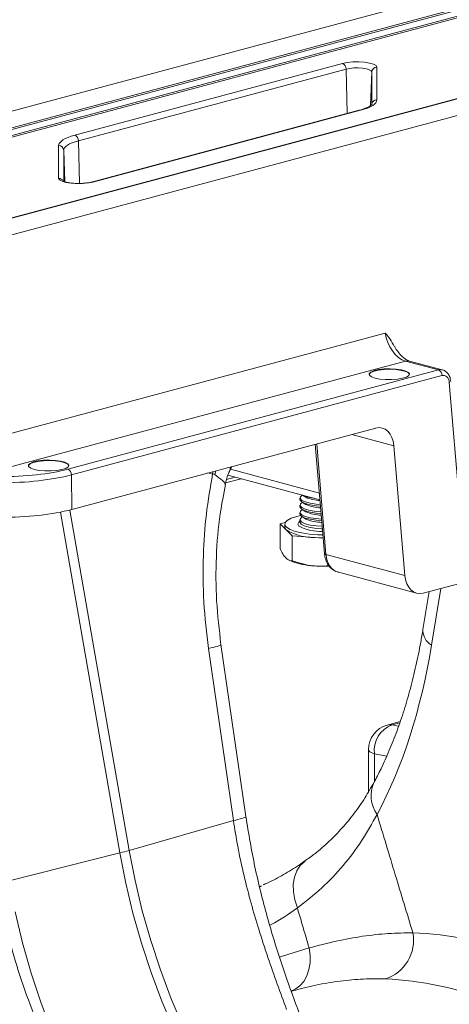
# Model space of a CAD drawing. Units: millimetres. Extents: x 0 to 4200, y 0 to 2970.
# Drawn here: x 436 to 520, y 654 to 848 of the extents above; entities that cross this region are included whole.
import ezdxf

# ---------------------------------------------------------------- set-up
doc = ezdxf.new("R2010")
doc.units = ezdxf.units.MM
doc.linetypes.add('SLD-Solid', pattern=[0])
doc.layers.add('ACO_DRAINAGE', color=7, linetype='SLD-Solid')

# ---------------------------------------------------------------- blocks, each defined once
blk = doc.blocks.new('ACO - 32915 32917 - ISO')
at = {"layer": 'ACO_DRAINAGE', "linetype": 'SLD-Solid', "lineweight": 0}
for p, q in [((124.47, 567.11), (378.38, 635.13)), ((130.65, 565.45), (378.38, 631.82)), ((378.38, 631.5), (131, 565.23)), ((131.9, 564.28), (378.38, 630.32)), ((378.38, 630), (132.25, 564.06)), ((378.38, 614.1), (163.6, 556.56)), ((163.86, 556.55), (378.38, 614.03)), ((170.03, 554.9), (378.38, 610.72)), ((241.07, 590.28), (293.83, 604.41)), ((293.83, 604.41), (294.77, 604.6)), ((294.77, 604.6), (295.86, 604.7)), ((296.06, 603.51), (295.24, 603.43)), ((295.86, 604.7), (297.02, 604.72)), ((296.93, 603.52), (296.06, 603.51)), ((297.77, 603.46), (296.93, 603.52)), ((297.02, 604.72), (298.15, 604.64)), ((298.52, 603.34), (297.77, 603.46)), ((298.15, 604.64), (299.15, 604.48)), ((299.15, 604.48), (299.93, 604.25)), ((299.93, 604.25), (300.43, 603.97)), ((300.43, 603.97), (300.6, 603.66)), ((300.6, 603.66), (300.6, 597.24)), ((294.54, 603.29), (241.78, 589.16)), ((295.24, 603.43), (294.54, 603.29)), ((294.76, 594.53), (294.54, 603.29)), ((299.1, 603.17), (298.52, 603.34)), ((299.47, 602.96), (299.1, 603.17)), ((299.36, 596.1), (299.6, 602.73)), ((299.6, 602.73), (299.47, 602.96)), ((299.6, 596.31), (299.6, 602.73)), ((299.31, 595.85), (298.75, 595.61)), ((299.77, 596.11), (299.31, 595.85)), ((300.13, 596.39), (299.77, 596.11)), ((300.39, 596.67), (300.13, 596.39)), ((300.55, 596.95), (300.39, 596.67)), ((300.6, 597.24), (300.55, 596.95)), ((297.13, 595.16), (244.37, 581.03)), ((297.39, 595.16), (244.63, 581.03)), ((297.13, 595.16), (297.25, 595.18)), ((297.25, 595.18), (297.39, 595.16)), ((298.11, 595.37), (297.39, 595.16)), ((298.75, 595.61), (298.11, 595.37)), ((239.71, 589.83), (240.35, 590.06)), ((240.35, 590.06), (241.07, 590.28)), ((237.86, 588.2), (237.91, 588.49)), ((237.86, 581.78), (237.86, 588.2)), ((237.91, 588.49), (238.07, 588.77)), ((238.07, 588.77), (238.33, 589.05)), ((238.33, 589.05), (238.69, 589.32)), ((238.69, 589.32), (239.15, 589.58)), ((239.29, 588.04), (239.05, 587.79)), ((239.15, 589.58), (239.71, 589.83)), ((239.62, 588.29), (239.29, 588.04)), ((240.03, 588.53), (239.62, 588.29)), ((240.54, 588.75), (240.03, 588.53)), ((241.12, 588.96), (240.54, 588.75)), ((241.78, 589.16), (241.12, 588.96)), ((241.99, 580.76), (241.78, 589.16)), ((238.91, 587.53), (238.86, 587.27)), ((238.86, 587.27), (238.86, 581.23)), ((239.08, 581.09), (238.86, 587.27)), ((239.05, 587.79), (238.91, 587.53)), ((238.03, 581.47), (237.86, 581.78)), ((238.53, 581.19), (238.03, 581.47)), ((239.31, 580.96), (238.53, 581.19)), ((240.31, 580.8), (239.31, 580.96)), ((241.44, 580.72), (240.31, 580.8)), ((242.6, 580.73), (241.44, 580.72)), ((243.69, 580.84), (242.6, 580.73)), ((244.63, 581.03), (243.69, 580.84)), ((244.37, 581.03), (244.49, 581.04)), ((244.49, 581.04), (244.63, 581.03)), ((302.23, 551.26), (207.38, 525.85)), ((221.15, 522.95), (306.25, 545.75)), ((306.25, 545.75), (312.72, 544.01)), ((313.5, 544.02), (307.03, 545.76)), ((312.72, 544.01), (239.67, 524.44)), ((299.08, 543.28), (299.39, 543.59)), ((299.08, 543.18), (299.39, 543.49)), ((299.39, 543.59), (300.03, 543.86)), ((299.39, 543.49), (300.03, 543.76)), ((300.03, 543.86), (300.93, 544.07)), ((300.03, 543.76), (300.93, 543.97)), ((300.93, 544.07), (302.02, 544.19)), ((300.93, 543.97), (302.02, 544.1)), ((302.02, 544.19), (303.21, 544.23)), ((302.02, 544.1), (303.21, 544.13)), ((303.21, 544.23), (304.38, 544.17)), ((303.21, 544.13), (304.38, 544.07)), ((304.38, 544.17), (305.43, 544.02)), ((304.38, 544.07), (305.43, 543.92)), ((305.43, 544.02), (306.28, 543.79)), ((305.43, 543.92), (306.28, 543.7)), ((306.28, 543.79), (306.83, 543.51)), ((306.28, 543.7), (306.83, 543.42)), ((306.83, 543.51), (307.06, 543.2)), ((306.83, 543.42), (307.05, 543.11)), ((240.37, 523.31), (313.43, 542.89)), ((299.06, 543.11), (299.08, 543.18)), ((299.13, 542.96), (299.08, 543.28)), ((299.52, 542.66), (299.13, 542.96)), ((300.23, 542.4), (299.52, 542.66)), ((301.19, 542.21), (300.23, 542.4)), ((302.31, 542.11), (301.19, 542.21)), ((303.51, 542.09), (302.31, 542.11)), ((304.66, 542.18), (303.51, 542.09)), ((305.67, 542.35), (304.66, 542.18)), ((306.45, 542.59), (305.67, 542.35)), ((306.92, 542.88), (306.45, 542.59)), ((307.06, 543.2), (306.92, 542.88)), ((314.87, 541.5), (315, 541.55)), ((314.87, 541.5), (316.88, 517.74)), ((240.45, 516.49), (300.36, 532.54)), ((295.67, 531.29), (303.96, 529.07)), ((288.46, 529.36), (290.27, 507.85)), ((290.56, 507.66), (288.73, 529.43)), ((303.96, 529.07), (306.12, 503.49)), ((232.22, 525.59), (232.85, 525.86)), ((232.85, 525.86), (233.76, 526.07)), ((232.85, 525.76), (233.76, 525.97)), ((233.76, 526.07), (234.85, 526.2)), ((233.76, 525.97), (234.85, 526.1)), ((234.85, 526.2), (236.03, 526.23)), ((234.85, 526.1), (236.03, 526.14)), ((236.03, 526.23), (237.2, 526.17)), ((236.03, 526.14), (237.2, 526.08)), ((237.2, 526.17), (238.26, 526.02)), ((237.2, 526.08), (238.26, 525.93)), ((238.26, 526.02), (239.1, 525.8)), ((238.26, 525.93), (239.1, 525.7)), ((231.89, 525.11), (231.91, 525.18)), ((231.91, 525.28), (232.22, 525.59)), ((231.91, 525.18), (232.22, 525.49)), ((231.95, 524.96), (231.91, 525.28)), ((232.35, 524.66), (231.95, 524.96)), ((232.22, 525.49), (232.85, 525.76)), ((233.05, 524.4), (232.35, 524.66)), ((234.01, 524.21), (233.05, 524.4)), ((235.14, 524.11), (234.01, 524.21)), ((236.33, 524.1), (235.14, 524.11)), ((237.48, 524.18), (236.33, 524.1)), ((238.49, 524.35), (237.48, 524.18)), ((239.27, 524.59), (238.49, 524.35)), ((239.1, 525.8), (239.66, 525.52)), ((239.1, 525.7), (239.66, 525.42)), ((239.75, 524.88), (239.27, 524.59)), ((239.66, 525.52), (239.88, 525.2)), ((239.66, 525.42), (239.88, 525.11)), ((239.88, 525.2), (239.75, 524.88)), ((268.22, 523.48), (268.29, 523.95)), ((268.63, 523.4), (268.86, 524.1)), ((271.61, 524.11), (271.99, 524.94)), ((289.27, 519.73), (271.76, 524.42)), ((240.45, 516.49), (240.37, 523.31)), ((267.3, 523.69), (268.22, 523.48)), ((270.78, 521.74), (273.83, 522.55)), ((270.98, 522.42), (272.65, 522.87)), ((271.22, 523.25), (289.38, 518.39)), ((285.44, 518.79), (285.44, 518.48)), ((285.47, 518.34), (285.44, 518.48)), ((285.47, 518.65), (285.52, 519.01)), ((285.79, 518.29), (285.47, 518.65)), ((285.79, 517.98), (285.47, 518.34)), ((285.52, 519.01), (285.85, 519.32)), ((286.46, 517.98), (285.79, 518.29)), ((285.87, 519.33), (285.85, 519.32)), ((285.96, 519.31), (286.61, 518.9)), ((251.77, 449.31), (240.06, 516.39)), ((285.44, 517.36), (285.44, 517.05)), ((285.47, 516.91), (285.44, 517.05)), ((285.47, 517.22), (285.52, 517.59)), ((285.79, 516.87), (285.47, 517.22)), ((285.79, 516.56), (285.47, 516.91)), ((285.47, 515.79), (285.52, 516.16)), ((285.52, 517.59), (285.85, 517.89)), ((285.52, 516.16), (285.85, 516.46)), ((286.46, 517.67), (285.79, 517.98)), ((286.46, 516.55), (285.79, 516.87)), ((286.46, 516.24), (285.79, 516.56)), ((285.85, 517.94), (286.61, 517.47)), ((285.9, 517.92), (285.85, 517.89)), ((285.85, 516.52), (286.61, 516.05)), ((285.9, 516.49), (285.85, 516.46)), ((287.42, 517.72), (286.46, 517.98)), ((287.42, 517.41), (286.46, 517.67)), ((287.42, 516.29), (286.46, 516.55)), ((287.42, 515.98), (286.46, 516.24)), ((288.61, 517.54), (287.42, 517.72)), ((288.61, 517.23), (287.42, 517.41)), ((288.61, 516.11), (287.42, 516.29)), ((289.46, 517.47), (288.61, 517.54)), ((289.49, 517.16), (288.61, 517.23)), ((238.2, 515.98), (249.92, 448.82)), ((282.93, 514.36), (282.52, 513.91)), ((283.7, 514.77), (282.93, 514.36)), ((284.79, 515.13), (283.7, 514.77)), ((285.57, 515.32), (284.79, 515.13)), ((285.44, 515.93), (285.44, 515.62)), ((285.47, 515.49), (285.44, 515.62)), ((285.44, 514.51), (285.44, 514)), ((285.79, 515.44), (285.47, 515.79)), ((285.79, 515.13), (285.47, 515.49)), ((285.47, 514.37), (285.52, 514.73)), ((285.79, 514.01), (285.47, 514.37)), ((285.52, 514.73), (285.85, 515.04)), ((286.46, 515.12), (285.79, 515.44)), ((286.46, 514.81), (285.79, 515.13)), ((285.85, 515.09), (286.61, 514.62)), ((285.9, 515.06), (285.85, 515.04)), ((287.42, 514.86), (286.46, 515.12)), ((287.42, 514.56), (286.46, 514.81)), ((288.61, 515.8), (287.42, 515.98)), ((288.61, 514.69), (287.42, 514.86)), ((288.61, 514.38), (287.42, 514.56)), ((289.58, 516.04), (288.61, 516.11)), ((289.61, 515.73), (288.61, 515.8)), ((289.7, 514.61), (288.61, 514.69)), ((289.73, 514.3), (288.61, 514.38)), ((282.54, 513.95), (281.52, 513.68)), ((281.52, 513.68), (281.52, 508.78)), ((281.52, 513.68), (282.72, 512.49)), ((282.44, 513.62), (282.44, 513.04)), ((282.51, 512.76), (282.44, 513.04)), ((282.52, 513.91), (282.47, 513.44)), ((282.47, 513.44), (282.8, 512.99)), ((282.72, 512.49), (282.51, 512.76)), ((282.72, 512.49), (283.91, 511.29)), ((282.8, 512.99), (283.48, 512.56)), ((283.48, 512.56), (284.49, 512.19)), ((285.04, 513.62), (285.23, 513.99)), ((285.23, 513.24), (285.04, 513.62)), ((285.23, 513.99), (285.44, 514.17)), ((285.27, 513.21), (285.23, 513.24)), ((285.44, 513.99), (285.45, 513.96)), ((285.45, 513.96), (285.68, 513.6)), ((285.68, 513.6), (286.26, 513.27)), ((286.46, 513.7), (285.79, 514.01)), ((286.26, 513.27), (287.16, 512.99)), ((287.42, 513.44), (286.46, 513.7)), ((287.16, 512.99), (288.3, 512.79)), ((288.61, 513.26), (287.42, 513.44)), ((288.3, 512.79), (289.59, 512.68)), ((289.82, 513.18), (288.61, 513.26)), ((289.59, 512.68), (289.86, 512.67)), ((283.91, 511.29), (283.91, 506.39)), ((283.91, 511.29), (288.37, 510.97)), ((284.49, 512.19), (285.78, 511.88)), ((285.78, 511.88), (287.28, 511.65)), ((287.28, 511.65), (288.94, 511.51)), ((288.37, 510.97), (290.02, 510.85)), ((289.4, 510.92), (288.37, 510.97)), ((288.94, 511.51), (289.97, 511.48)), ((290.01, 510.9), (289.4, 510.92)), ((341.22, 508.45), (309.73, 500.01)), ((283.21, 506.53), (283.43, 506.42)), ((290.27, 507.85), (290.29, 507.8)), ((290.29, 507.8), (290.35, 507.74)), ((290.35, 507.74), (290.44, 507.7)), ((290.44, 507.7), (290.56, 507.66)), ((306.12, 503.49), (290.56, 507.66)), ((292.85, 504.18), (308.43, 500)), ((313.18, 500.94), (311.36, 489.73)), ((310.89, 500.32), (309.68, 492.87)), ((267.42, 489.11), (272.33, 455.2)), ((274.77, 455.97), (269.86, 489.89)), ((305.18, 474.69), (302.64, 474.01)), ((302.64, 474.01), (302.98, 474.08)), ((302.98, 474.08), (303.63, 474.06)), ((305.1, 474.46), (303.63, 474.06)), ((303.63, 474.06), (304.89, 473.83)), ((298.94, 469.18), (298.94, 460.87)), ((298.99, 468.99), (298.94, 469.18)), ((299.2, 468.75), (298.99, 468.99)), ((299.58, 468.53), (299.2, 468.75)), ((300.11, 468.32), (299.58, 468.53)), ((302.52, 467.87), (300.11, 468.32)), ((300.11, 468.32), (300.11, 462.85)), ((272.33, 455.2), (251.77, 449.31)), ((228.11, 443.31), (249.92, 448.82)), ((249.92, 448.82), (251.09, 442.85)), ((252.94, 443.35), (251.77, 449.31)), ((285.49, 446.33), (284.8, 445.27)), ((286.38, 447.15), (285.49, 446.33)), ((286.39, 447.16), (286.38, 447.15)), ((284.8, 445.27), (284.34, 444.03)), ((251.09, 442.85), (252.51, 436.92)), ((254.36, 437.42), (252.94, 443.35)), ((284.34, 444.03), (284.12, 442.64)), ((284.12, 442.64), (284.15, 441.13)), ((277.84, 442.3), (277.5, 442.15)), ((284.15, 441.13), (284.42, 439.56)), ((284.42, 439.56), (284.92, 437.98)), ((229.31, 437.19), (230.76, 431.12)), ((252.51, 436.92), (254.17, 431.06)), ((256.02, 431.55), (254.36, 437.42)), ((230.76, 431.12), (232.47, 425.11)), ((254.17, 431.06), (256.08, 425.28)), ((257.93, 425.77), (256.02, 431.55)), ((281.97, 428.45), (287.24, 430.09)), ((287.24, 430.09), (287.44, 428.63)), ((281.42, 428.26), (281.97, 428.45)), ((287.42, 427.19), (287.21, 425.83)), ((287.44, 428.63), (287.42, 427.19)), ((232.47, 425.11), (234.42, 419.18)), ((256.08, 425.28), (258.22, 419.6)), ((260.06, 420.09), (257.93, 425.77)), ((287.21, 425.83), (286.79, 424.58)), ((286.19, 423.49), (285.43, 422.6)), ((286.79, 424.58), (286.19, 423.49)), ((284.52, 421.94), (283.64, 421.56)), ((284.05, 421.67), (283.72, 421.59)), ((285.43, 422.6), (284.52, 421.94)), ((234.42, 419.18), (236.61, 413.37)), ((258.22, 419.6), (260.58, 414.05)), ((262.43, 414.55), (260.06, 420.09))]:
    blk.add_line(p, q, dxfattribs=at)
for centre, radius, start, end in [((293.36, 603.33), 1.17, 357.9657, 66.5743), ((300.58, 602.68), 0.984, 89.0037, 176.8657), ((300.58, 596.25), 0.984, 89.0037, 176.8657), ((240.6, 589.2), 1.17, 357.9657, 66.5743), ((237.88, 587.22), 0.984, 3.1343, 90.9963), ((237.87, 580.77), 1, 26.1544, 90.4975), ((306.65, 544.33), 1.47, 75.2304, 105.8728), ((312.26, 542.93), 1.18, 357.6332, 66.5319), ((239.2, 523.36), 1.18, 357.6332, 66.5319), ((288.89, 525.72), 7.04, 245.5915, 264.4125), ((289.59, 525.47), 7.21, 245.6735, 268.4691), ((289.63, 524.16), 7.34, 245.767, 269.1231), ((289.67, 522.85), 7.46, 245.8551, 269.7608), ((289.7, 521.54), 7.58, 245.9381, 270.3838), ((288.17, 521.53), 10.56, 238.9018, 271.1023), ((289.39, 520.83), 8.66, 241.6004, 273.4316), ((288.89, 520.13), 14.76, 248.2882, 267.9816), ((290.44, 534.67), 29.37, 265.9549, 271.5114), ((313.19, 492.73), 3.52, 177.6912, 238.5305), ((303.94, 469.18), 5, 104.998, 180), ((305.52, 468.95), 5.45, 110.3029, 186.6525), ((305.68, 460.08), 6.23, 155.1198, 215.9613), ((234.89, 508.59), 61.63, 284.1082, 285.8877), ((299.74, 431.64), 8.08, 288.4997, 10.1629)]:
    blk.add_arc(centre, radius, start, end, dxfattribs=at)
for centre, major_axis, ratio, start_param, end_param in [((305.76, 550.43), (-2.06, 4.6), 0.634013, 1.12049, 2.665107), ((312.76, 541.11), (0.71, 2.91), 0.685751, 6.268117, 6.64247), ((313.47, 540.95), (0.45, 1.95), 0.687857, 5.151038, 6.634568), ((300.45, 527.7), (1.13, 4.87), 0.687857, 5.151038, 6.634568), ((226.23, 528.04), (19, 0), 0.267987, 4.712695, 5.497809), ((226.23, 527.08), (20, 0.01), 0.266719, 4.712528, 5.497643), ((226.31, 520.29), (20, 0), 0.267987, 4.712695, 5.497809), ((294.08, 509.02), (1.16, 4.86), 0.686605, 2.014202, 3.166373), ((309.64, 504.86), (1.13, 4.87), 0.687857, 2.009446, 3.492975), ((248.58, 540.05), (-21.37, 109.29), 0.559366, 3.739044, 4.128018), ((330.14, 248.18), (-35.93, 183.83), 0.559314, 5.954421, 6.15467), ((323.59, 246.95), (-33.97, 176.07), 0.553816, 5.947967, 6.155646)]:
    blk.add_ellipse(centre, major_axis=major_axis, ratio=ratio, start_param=start_param, end_param=end_param, dxfattribs=at)
for points, knots in [([(299.6, 596.32), (299.6, 596.31), (299.59, 596.29), (299.3, 596.02), (298.86, 595.76), (298.45, 595.61), (298.32, 595.56)], [0, 0, 0, 0, 0.239362, 0.55141, 0.861118, 1, 1, 1, 1]), ([(298.32, 595.56), (298.16, 595.5), (297.83, 595.36), (297.37, 595.23), (297.13, 595.16)], [0, 0, 0, 0, 0.464563, 1, 1, 1, 1]), ([(241.81, 580.76), (241.58, 580.76), (241.01, 580.76), (240.13, 580.85), (239.35, 581), (238.88, 581.14), (238.68, 581.27), (238.7, 581.25), (238.71, 581.24)], [0, 0, 0, 0, 0.152129, 0.383017, 0.609415, 0.798477, 0.956512, 1, 1, 1, 1]), ([(244.37, 581.03), (244.25, 581), (243.9, 580.91), (243.16, 580.81), (242.39, 580.75), (241.93, 580.76), (241.81, 580.76)], [0, 0, 0, 0, 0.184676, 0.524399, 0.877347, 1, 1, 1, 1]), ([(304.04, 548.57), (303.78, 549.09), (303.26, 550.1), (302.56, 550.87), (302.24, 551.25), (302.23, 551.26)], [0, 0, 0, 0, 0.520215, 0.996535, 1, 1, 1, 1]), ([(307.03, 545.76), (306.95, 545.78), (306.71, 545.85), (306.18, 546.13), (305.46, 546.72), (304.77, 547.55), (304.3, 548.21), (304.13, 548.59), (304.13, 548.61)], [0, 0, 0, 0, 0.109322, 0.331951, 0.55067, 0.770559, 0.993875, 1, 1, 1, 1]), ([(315.16, 541.74), (315.14, 541.92), (315.08, 542.4), (314.79, 543.09), (314.26, 543.67), (313.79, 543.99), (313.52, 544.01), (313.5, 544.01)], [0, 0, 0, 0, 0.172673, 0.453783, 0.720142, 0.977478, 1, 1, 1, 1]), ([(270.69, 521.41), (270.85, 522.1), (271.07, 523.05), (271.5, 523.92), (271.61, 524.16)], [0, 0, 0, 0, 0.72298, 1, 1, 1, 1]), ([(271.54, 524.14), (271.63, 524.31), (271.75, 524.54), (271.68, 524.78), (271.66, 524.85)], [0, 0, 0, 0, 0.703137, 1, 1, 1, 1]), ([(268.22, 523.48), (267.76, 520.87), (266.84, 515.64), (266.28, 507.16), (266.33, 498.26), (267.05, 492.16), (267.42, 489.11)], [0, 0, 0, 0, 0.236696, 0.473675, 0.73711, 1, 1, 1, 1]), ([(268.22, 523.48), (268.22, 523.48), (268.3, 523.5), (268.45, 523.5), (268.58, 523.43), (268.63, 523.4)], [0, 0, 0, 0, 0.000094, 0.6105183, 1, 1, 1, 1]), ([(268.63, 523.4), (269.18, 522.97), (270.29, 522.12), (270.83, 521.45), (270.64, 521.43), (270.61, 521.43)], [0, 0, 0, 0, 0.4585219, 0.9198988, 1, 1, 1, 1]), ([(269.86, 489.89), (269.52, 492.76), (268.84, 498.52), (268.85, 507.19), (269.44, 514.9), (270.38, 519.49), (270.77, 521.39)], [0, 0, 0, 0, 0.268976, 0.539052, 0.809876, 1, 1, 1, 1]), ([(285.45, 514), (285.44, 514), (285.44, 514), (285.45, 514.01), (285.45, 514.01)], [0, 0, 0, 0, 0.532062, 1, 1, 1, 1]), ([(282.72, 506.9), (282.69, 506.93), (282.47, 507.15), (282.07, 507.7), (281.7, 508.42), (281.52, 508.78)], [0, 0, 0, 0, 0.070086, 0.530782, 1, 1, 1, 1]), ([(283.91, 506.39), (283.72, 506.39), (283.32, 506.4), (282.92, 506.73), (282.72, 506.9)], [0, 0, 0, 0, 0.495458, 1, 1, 1, 1]), ([(290.27, 507.85), (290.3, 507.63), (290.37, 507), (290.69, 506.04), (291.28, 505.12), (292.06, 504.48), (292.67, 504.16), (293.02, 504.14), (293.04, 504.14)], [0, 0, 0, 0, 0.122443, 0.349152, 0.577661, 0.776849, 0.990768, 1, 1, 1, 1]), ([(288.37, 505.38), (288.27, 505.39), (287.47, 505.45), (285.96, 505.71), (284.6, 506.16), (283.91, 506.39)], [0, 0, 0, 0, 0.070086, 0.530782, 1, 1, 1, 1]), ([(291.12, 505.48), (290.96, 505.45), (290.06, 505.3), (289.14, 505.35), (288.37, 505.38)], [0, 0, 0, 0, 0.173509, 1, 1, 1, 1]), ([(309.68, 492.87), (309.54, 492.03), (309.12, 489.59), (308.32, 485.68), (307.22, 481.2), (305.98, 476.92), (304.59, 472.85), (303.07, 469), (301.55, 465.61), (300.49, 463.59), (300.03, 462.7)], [0, 0, 0, 0, 0.071775, 0.208628, 0.345354, 0.481956, 0.61846, 0.754908, 0.891351, 1, 1, 1, 1]), ([(267.42, 489.11), (268.02, 489.25), (269.26, 489.55), (269.98, 489.8), (269.8, 489.86), (269.77, 489.87)], [0, 0, 0, 0, 0.438246, 0.901263, 1, 1, 1, 1]), ([(300, 462.71), (299.44, 461.69), (298.25, 459.57), (296.16, 456.59), (293.81, 453.72), (291.22, 451.08), (288.75, 448.89), (287.04, 447.68), (286.36, 447.2)], [0, 0, 0, 0, 0.163251, 0.342624, 0.522692, 0.702635, 0.88204, 1, 1, 1, 1]), ([(300.63, 456.41), (299.65, 454.64), (297.67, 451.08), (294, 446.25), (289.82, 441.79), (286.56, 439.25), (284.92, 437.98)], [0, 0, 0, 0, 0.24557, 0.4928, 0.745429, 1, 1, 1, 1]), ([(300.63, 456.41), (301.83, 452.45), (304.18, 444.67), (306.53, 436.89), (307.69, 433.07)], [0, 0, 0, 0, 0.509373, 1, 1, 1, 1]), ([(272.33, 455.2), (272.93, 455.34), (274.17, 455.63), (274.89, 455.89), (274.71, 455.95), (274.68, 455.96)], [0, 0, 0, 0, 0.439389, 0.903612, 1, 1, 1, 1]), ([(272.33, 455.2), (272.59, 453.51), (273.16, 449.85), (274.35, 444.42), (275.75, 438.96), (277.36, 433.6), (279.08, 428.28), (280.93, 423.01), (282.18, 419.64), (282.8, 417.98)], [0, 0, 0, 0, 0.131555, 0.284699, 0.427391, 0.565191, 0.715043, 0.859848, 1, 1, 1, 1]), ([(285.21, 417.42), (284.08, 420.49), (281.83, 426.63), (278.91, 436.21), (276.43, 446), (275.32, 452.65), (274.77, 455.97)], [0, 0, 0, 0, 0.25001, 0.499912, 0.749931, 1, 1, 1, 1]), ([(286.4, 447.27), (286.05, 447.01), (284.67, 445.99), (282.19, 444.52), (279.8, 443.21), (278.44, 442.65), (278.17, 442.54)], [0, 0, 0, 0, 0.132685, 0.516578, 0.903872, 1, 1, 1, 1]), ([(238.28, 406.05), (237.07, 408.3), (234.67, 412.76), (231.75, 420.01), (229.27, 427.45), (227.22, 435.11), (226.1, 440.15), (225.54, 442.66)], [0, 0, 0, 0, 0.197405, 0.391324, 0.601142, 0.800823, 1, 1, 1, 1]), ([(284.92, 437.98), (283.23, 436.78), (281.45, 435.52), (279.58, 434.6), (279.5, 434.56)], [0, 0, 0, 0, 0.956288, 1, 1, 1, 1]), ([(287.24, 430.09), (286.79, 431.63), (286.02, 434.26), (285.24, 436.89), (284.92, 437.98)], [0, 0, 0, 0, 0.587397, 1, 1, 1, 1]), ([(287.24, 430.09), (289.04, 430.56), (292.65, 431.52), (297.84, 432.44), (302.89, 433.02), (306.09, 433.05), (307.69, 433.07)], [0, 0, 0, 0, 0.247772, 0.496439, 0.747784, 1, 1, 1, 1]), ([(302.3, 423.98), (300.86, 424), (297.98, 424.04), (293.38, 423.6), (288.76, 422.86), (285.56, 422.04), (284.05, 421.66)], [0, 0, 0, 0, 0.254484, 0.509876, 0.76818, 1, 1, 1, 1])]:
    blk.add_open_spline(points, degree=3, knots=knots, dxfattribs=at)

msp = doc.modelspace()

# ---------------------------------------------------------------- block references
at = {"layer": 'ACO_DRAINAGE'}
msp.add_blockref('ACO - 32915 32917 - ISO', (205.35, 235.1), dxfattribs=at)

doc.saveas('drawing.dxf')
